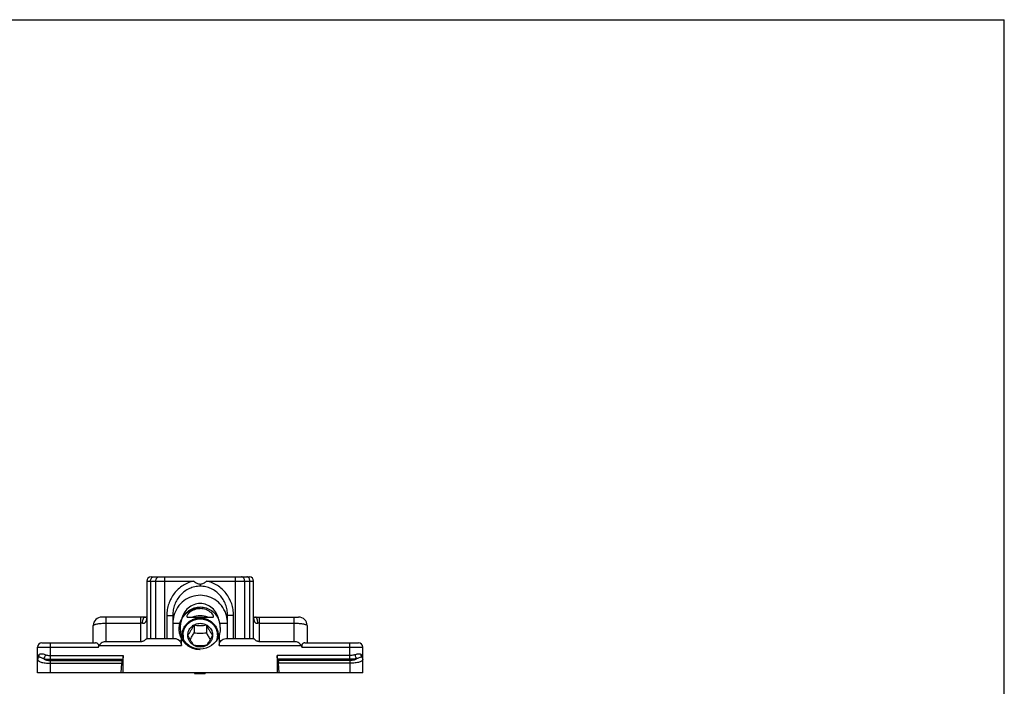
# Model space of a CAD drawing. Units: millimetres. Extents: x 0 to 210, y 0 to 297.
# Drawn here: x 95 to 210, y 219 to 297 of the extents above; entities that cross this region are included whole.
import ezdxf

# ---------------------------------------------------------------- set-up
doc = ezdxf.new("R2010")
doc.units = ezdxf.units.MM
doc.header["$LTSCALE"] = 19.36
doc.layers.get('0').update_dxf_attribs({"linetype": 'CONTINUOUS'})
doc.layers.add('COMPONENTI_DI_ASSIEME', color=7, linetype='CONTINUOUS')

msp = doc.modelspace()

# ---------------------------------------------------------------- linework, layer by layer
at = {"color": 7, "linetype": 'Continuous'}
for p in [(0, 297), (210.01, 0)]:
    msp.add_line(p, (210.01, 297), dxfattribs=at)
at = {"layer": 'COMPONENTI_DI_ASSIEME', "color": 9, "linetype": 'Continuous'}
for p, q in [((109.76, 231.42), (115.28, 231.42)), ((110.2, 231.42), (110.2, 224.72)), ((110.82, 224.72), (110.82, 231.42)), ((111.88, 224.72), (111.88, 231.92)), ((116.74, 231.42), (122.26, 231.42)), ((120.14, 224.72), (120.14, 231.92)), ((121.2, 231.42), (121.2, 224.72)), ((121.82, 224.72), (121.82, 231.42)), ((116.01, 231.08), (116.01, 230.82)), ((105.01, 224.34), (105.01, 227.22)), ((109.06, 224.34), (109.06, 227.22)), ((112.11, 227.42), (112.81, 227.42)), ((112.11, 227.42), (112.11, 224.72)), ((119.91, 227.42), (119.21, 227.42)), ((119.91, 224.72), (119.91, 227.42)), ((122.96, 224.34), (122.96, 227.22)), ((127.01, 224.34), (127.01, 227.22)), ((105.01, 226.51), (109.06, 226.51)), ((122.96, 226.51), (127.01, 226.51)), ((97.01, 223.72), (104.12, 223.72)), ((98.51, 222.29), (98.51, 224.22)), ((104.21, 223.92), (113.81, 223.92)), ((118.21, 223.92), (127.81, 223.92)), ((127.9, 223.72), (135.01, 223.72)), ((133.51, 222.29), (133.51, 224.22)), ((98.51, 222.74), (107.01, 222.74)), ((98.51, 222.29), (106.96, 222.29)), ((133.51, 222.74), (125.01, 222.74)), ((133.51, 222.29), (125.06, 222.29)), ((98.51, 222.13), (106.9, 222.13)), ((98.51, 220.72), (98.51, 222.13)), ((98.51, 221.83), (106.85, 221.83)), ((133.51, 222.13), (125.12, 222.13)), ((133.51, 221.83), (125.17, 221.83)), ((133.51, 222.13), (133.51, 220.72))]:
    msp.add_line(p, q, dxfattribs=at)
at = {"layer": 'COMPONENTI_DI_ASSIEME', "color": 7, "linetype": 'Continuous'}
for p, q in [((109.76, 231.42), (109.76, 224.72)), ((110.26, 231.92), (121.76, 231.92)), ((122.26, 224.72), (122.26, 231.42)), ((109.54, 227.22), (104.51, 227.22)), ((112.81, 227.42), (112.81, 224.72)), ((114.52, 227.22), (117.5, 227.22)), ((119.21, 224.72), (119.21, 227.42)), ((122.48, 227.22), (127.51, 227.22)), ((103.51, 224.22), (103.51, 226.22)), ((112.81, 226.51), (113.72, 226.51)), ((115.29, 226.3), (115.29, 225.38)), ((116.73, 226.3), (116.73, 225.38)), ((118.3, 226.51), (119.21, 226.51)), ((128.51, 226.22), (128.51, 224.22)), ((109.76, 224.72), (113.01, 224.72)), ((113.81, 223.92), (113.81, 225.08)), ((114.56, 225.1), (114.56, 225.11)), ((117.46, 225.11), (117.46, 225.1)), ((118.21, 225.08), (118.21, 223.92)), ((119.01, 224.72), (122.26, 224.72)), ((97.01, 220.72), (97.01, 223.72)), ((97.51, 224.22), (103.79, 224.22)), ((109.06, 224.34), (105.01, 224.34)), ((127.01, 224.34), (122.96, 224.34)), ((128.23, 224.22), (134.51, 224.22)), ((135.01, 220.72), (135.01, 223.72)), ((106.96, 222.29), (106.9, 222.13)), ((107.01, 220.72), (107.01, 222.74)), ((125.01, 222.74), (125.01, 220.72)), ((125.06, 222.29), (125.12, 222.13)), ((106.79, 220.72), (106.85, 221.83)), ((125.23, 220.72), (125.17, 221.83)), ((135.01, 220.72), (97.01, 220.72)), ((115.36, 220.72), (115.36, 220.62)), ((115.36, 220.62), (116.61, 220.62)), ((115.86, 220.72), (115.86, 220.62)), ((116.11, 220.72), (116.11, 220.62)), ((116.61, 220.72), (116.61, 220.62))]:
    msp.add_line(p, q, dxfattribs=at)
at = {"layer": 'COMPONENTI_DI_ASSIEME', "color": 2, "linetype": 'Continuous'}
for p, q in [((114, 225.11), (114, 224.67)), ((118.02, 225.11), (118.02, 224.67))]:
    msp.add_line(p, q, dxfattribs=at)
at = {"layer": 'COMPONENTI_DI_ASSIEME', "color": 7, "linetype": 'Continuous'}
for centre, radius, start, end in [((110.26, 231.42), 0.5, 90, 180), ((121.76, 231.42), 0.5, 0, 90), ((116.01, 226.21), 1.99, 89.9976, 96.2947), ((104.51, 226.22), 1, 90, 180), ((109.54, 228.82), 1.6, 271.5896, 273.6855), ((109.54, 228.81), 1.59, 271.6214, 272.5241), ((116.12, 226.51), 3.31, 164.6086, 180.0041), ((115.89, 226.01), 2.23, 156.864, 166.9946), ((116.01, 224.78), 2.6, 89.9784, 110.0434), ((116.01, 224.78), 2.6, 69.9566, 90.0216), ((116.13, 226.01), 2.23, 13.0088, 23.136), ((115.9, 226.51), 3.31, 359.9959, 15.3916), ((122.48, 228.81), 1.59, 266.2428, 268.4451), ((122.47, 228.69), 1.47, 266.1385, 268.4357), ((127.51, 226.22), 1, 0, 90), ((97.51, 223.72), 0.5, 90, 180), ((134.51, 223.72), 0.5, 0, 90)]:
    msp.add_arc(centre, radius, start, end, dxfattribs=at)
at = {"layer": 'COMPONENTI_DI_ASSIEME', "color": 9, "linetype": 'Continuous'}
for centre, radius, start, end in [((109.06, 224.88), 1.64, 83.1296, 90.0207), ((122.96, 224.9), 1.61, 89.928, 96.9217), ((96.85, 221.21), 1.37, 78.0977, 79.2952), ((97.41, 222.45), 0.453, 118.6358, 124.898), ((134.61, 222.46), 0.445, 55.049, 61.4167), ((135.17, 221.22), 1.36, 100.7009, 101.9064)]:
    msp.add_arc(centre, radius, start, end, dxfattribs=at)
at = {"layer": 'COMPONENTI_DI_ASSIEME', "color": 7, "linetype": 'Continuous', "extrusion": (0, 0, -1)}
for centre, major_axis, ratio, start_param, end_param in [((113.01, 223.92), (-0.8, 0), 1, 1.570796, 3.141593), ((116.01, 225.94), (0, -2.46), 0.956305, 5.071612, 7.494759), ((119.01, 223.92), (0, 0.8), 1, -1.570796, 0), ((105.01, 219.59), (0, -5.13), 0.292372, 2.506616, 2.575622), ((127.01, 219.59), (0, 5.13), 0.292372, 0.565971, 0.634977), ((106.92, 222.74), (0, 0.5), 0.176327, -4.712389, -3.577925), ((125.1, 222.74), (0, 0.5), 0.176327, -2.70526, -1.570796), ((106.94, 221.68), (0, 0.5), 0.176327, -1.27409, -0.436332), ((125.08, 221.68), (0, 0.5), 0.176327, 0.436332, 1.27409)]:
    msp.add_ellipse(centre, major_axis=major_axis, ratio=ratio, start_param=start_param, end_param=end_param, dxfattribs=at)
at = {"layer": 'COMPONENTI_DI_ASSIEME', "color": 9, "linetype": 'Continuous'}
for points, knots in [([(110.2, 231.42), (110.2, 231.49), (110.22, 231.61), (110.29, 231.77), (110.39, 231.87), (110.48, 231.91), (110.53, 231.92), (110.55, 231.92)], [0, 0, 0, 0, 0.287469, 0.5543, 0.789034, 0.896488, 1, 1, 1, 1]), ([(110.82, 231.42), (110.82, 231.49), (110.84, 231.61), (110.91, 231.77), (111.01, 231.87), (111.1, 231.91), (111.15, 231.92), (111.17, 231.92)], [0, 0, 0, 0, 0.287469, 0.5543, 0.789034, 0.896488, 1, 1, 1, 1]), ([(115.28, 231.42), (115.05, 231.38), (114.61, 231.24), (113.99, 230.93), (113.44, 230.51), (112.97, 230), (112.59, 229.42), (112.31, 228.78), (112.15, 228.11), (112.11, 227.65), (112.11, 227.42)], [0, 0, 0, 0, 0.124984, 0.249969, 0.374963, 0.499961, 0.624965, 0.749974, 0.874989, 1, 1, 1, 1]), ([(119.91, 227.42), (119.91, 227.65), (119.87, 228.11), (119.71, 228.78), (119.43, 229.42), (119.05, 230), (118.58, 230.51), (118.03, 230.93), (117.41, 231.24), (116.97, 231.38), (116.74, 231.42)], [0, 0, 0, 0, 0.125018, 0.250033, 0.375037, 0.500039, 0.625035, 0.750028, 0.875013, 1, 1, 1, 1]), ([(121.2, 231.42), (121.2, 231.49), (121.18, 231.61), (121.11, 231.77), (121.01, 231.87), (120.92, 231.91), (120.87, 231.92), (120.85, 231.92)], [0, 0, 0, 0, 0.287469, 0.5543, 0.789034, 0.896488, 1, 1, 1, 1]), ([(121.82, 231.42), (121.82, 231.49), (121.8, 231.61), (121.73, 231.77), (121.63, 231.87), (121.54, 231.91), (121.49, 231.92), (121.47, 231.92)], [0, 0, 0, 0, 0.287469, 0.5543, 0.789034, 0.896488, 1, 1, 1, 1]), ([(109.26, 226.5), (109.26, 226.59), (109.28, 226.75), (109.33, 226.94), (109.38, 227.06), (109.41, 227.13), (109.45, 227.18), (109.48, 227.21), (109.5, 227.21)], [0, 0, 0, 0, 0.342623, 0.632749, 0.752264, 0.852811, 0.934561, 1, 1, 1, 1]), ([(109.26, 226.5), (109.3, 226.5), (109.37, 226.49), (109.49, 226.52), (109.58, 226.57), (109.65, 226.65), (109.7, 226.75), (109.75, 226.89), (109.76, 227), (109.76, 227.08)], [0, 0, 0, 0, 0.134152, 0.260384, 0.381008, 0.500599, 0.622141, 0.74632, 1, 1, 1, 1]), ([(109.5, 227.21), (109.5, 227.21), (109.51, 227.22), (109.53, 227.22), (109.54, 227.22)], [0, 0, 0, 0, 0.260033, 1, 1, 1, 1]), ([(122.26, 227.08), (122.26, 227), (122.27, 226.89), (122.32, 226.75), (122.37, 226.65), (122.44, 226.57), (122.53, 226.52), (122.65, 226.49), (122.72, 226.5), (122.76, 226.5)], [0, 0, 0, 0, 0.253683, 0.377857, 0.499399, 0.618991, 0.739617, 0.865848, 1, 1, 1, 1]), ([(122.52, 227.21), (122.52, 227.21), (122.5, 227.22), (122.49, 227.22), (122.48, 227.22)], [0, 0, 0, 0, 0.260034, 1, 1, 1, 1]), ([(122.76, 226.5), (122.76, 226.59), (122.73, 226.75), (122.69, 226.94), (122.64, 227.06), (122.61, 227.13), (122.57, 227.18), (122.54, 227.21), (122.52, 227.21)], [0, 0, 0, 0, 0.342623, 0.63275, 0.752266, 0.852813, 0.934562, 1, 1, 1, 1]), ([(103.51, 226.22), (103.51, 226.23), (103.52, 226.25), (103.54, 226.28), (103.58, 226.31), (103.63, 226.34), (103.69, 226.36), (103.8, 226.4), (103.96, 226.43), (104.18, 226.47), (104.44, 226.49), (104.72, 226.51), (104.91, 226.51), (105.01, 226.51)], [0, 0, 0, 0, 0.018757, 0.041362, 0.070089, 0.105887, 0.149047, 0.199529, 0.321271, 0.467649, 0.633651, 0.813349, 1, 1, 1, 1]), ([(127.01, 226.51), (127.11, 226.51), (127.3, 226.51), (127.58, 226.49), (127.83, 226.47), (128.06, 226.43), (128.22, 226.4), (128.33, 226.36), (128.39, 226.34), (128.44, 226.31), (128.48, 226.28), (128.5, 226.25), (128.51, 226.23), (128.51, 226.22)], [0, 0, 0, 0, 0.186651, 0.366348, 0.532351, 0.678729, 0.80047, 0.850952, 0.894113, 0.929911, 0.958638, 0.981241, 1, 1, 1, 1]), ([(97.15, 222.82), (97.11, 222.79), (97.04, 222.72), (97.01, 222.62), (97.01, 222.57)], [0, 0, 0, 0, 0.534742, 1, 1, 1, 1]), ([(97.11, 222.55), (97.09, 222.56), (97.07, 222.56), (97.05, 222.56), (97.03, 222.56), (97.02, 222.57), (97.02, 222.57), (97.01, 222.57), (97.01, 222.57), (97.01, 222.57)], [0, 0, 0, 0, 0.441801, 0.613072, 0.752249, 0.859941, 0.936709, 0.983011, 1, 1, 1, 1]), ([(97.13, 222.55), (97.1, 222.51), (97.03, 222.41), (97.01, 222.3), (97.01, 222.25)], [0, 0, 0, 0, 0.506137, 1, 1, 1, 1]), ([(97.01, 222.25), (97.01, 222.24), (97.01, 222.21), (97.03, 222.17), (97.07, 222.13), (97.13, 222.08), (97.25, 222.02), (97.42, 221.95), (97.64, 221.9), (97.91, 221.86), (98.2, 221.83), (98.4, 221.83), (98.51, 221.83)], [0, 0, 0, 0, 0.023932, 0.050079, 0.080162, 0.115345, 0.203503, 0.317617, 0.457927, 0.622315, 0.805745, 1, 1, 1, 1]), ([(97.13, 222.55), (97.16, 222.59), (97.2, 222.69), (97.2, 222.79), (97.2, 222.85)], [0, 0, 0, 0, 0.488547, 1, 1, 1, 1]), ([(97.7, 222.37), (97.64, 222.39), (97.53, 222.43), (97.38, 222.49), (97.26, 222.52), (97.18, 222.54), (97.15, 222.55), (97.13, 222.55)], [0, 0, 0, 0, 0.317933, 0.596482, 0.826624, 0.9208, 1, 1, 1, 1]), ([(97.9, 222.82), (97.83, 222.84), (97.7, 222.87), (97.51, 222.9), (97.34, 222.9), (97.24, 222.87), (97.2, 222.85)], [0, 0, 0, 0, 0.302048, 0.572926, 0.80529, 1, 1, 1, 1]), ([(97.9, 222.82), (97.89, 222.73), (97.85, 222.59), (97.77, 222.45), (97.73, 222.39), (97.7, 222.37)], [0, 0, 0, 0, 0.564406, 0.805845, 1, 1, 1, 1]), ([(97.7, 222.37), (97.8, 222.29), (98.06, 222.17), (98.35, 222.13), (98.51, 222.13)], [0, 0, 0, 0, 0.432625, 1, 1, 1, 1]), ([(97.7, 222.37), (97.77, 222.35), (98.03, 222.31), (98.3, 222.29), (98.51, 222.29)], [0, 0, 0, 0, 0.240873, 1, 1, 1, 1]), ([(97.9, 222.82), (97.95, 222.81), (98.15, 222.76), (98.36, 222.74), (98.51, 222.74)], [0, 0, 0, 0, 0.241219, 1, 1, 1, 1]), ([(134.12, 222.82), (134.07, 222.81), (133.87, 222.76), (133.66, 222.74), (133.51, 222.74)], [0, 0, 0, 0, 0.241195, 1, 1, 1, 1]), ([(134.32, 222.37), (134.25, 222.35), (133.99, 222.31), (133.72, 222.29), (133.51, 222.29)], [0, 0, 0, 0, 0.240849, 1, 1, 1, 1]), ([(134.32, 222.37), (134.22, 222.29), (133.96, 222.17), (133.67, 222.13), (133.51, 222.13)], [0, 0, 0, 0, 0.43257, 1, 1, 1, 1]), ([(135.01, 222.25), (135.01, 222.24), (135.01, 222.21), (134.98, 222.17), (134.95, 222.13), (134.89, 222.08), (134.77, 222.02), (134.6, 221.95), (134.38, 221.9), (134.11, 221.86), (133.82, 221.83), (133.62, 221.83), (133.51, 221.83)], [0, 0, 0, 0, 0.023932, 0.050081, 0.080166, 0.11535, 0.203513, 0.317628, 0.457937, 0.622324, 0.805752, 1, 1, 1, 1]), ([(134.82, 222.85), (134.78, 222.87), (134.68, 222.9), (134.51, 222.9), (134.32, 222.87), (134.19, 222.84), (134.12, 222.82)], [0, 0, 0, 0, 0.194788, 0.427143, 0.69798, 1, 1, 1, 1]), ([(134.32, 222.37), (134.29, 222.39), (134.25, 222.45), (134.17, 222.59), (134.13, 222.73), (134.12, 222.82)], [0, 0, 0, 0, 0.194156, 0.435595, 1, 1, 1, 1]), ([(134.89, 222.55), (134.87, 222.55), (134.83, 222.54), (134.76, 222.52), (134.64, 222.49), (134.49, 222.43), (134.38, 222.39), (134.32, 222.37)], [0, 0, 0, 0, 0.079218, 0.173415, 0.403552, 0.682081, 1, 1, 1, 1]), ([(134.89, 222.55), (134.86, 222.59), (134.82, 222.69), (134.82, 222.79), (134.82, 222.85)], [0, 0, 0, 0, 0.488549, 1, 1, 1, 1]), ([(135.01, 222.57), (135.01, 222.62), (134.98, 222.72), (134.91, 222.79), (134.86, 222.82)], [0, 0, 0, 0, 0.465176, 1, 1, 1, 1]), ([(135.01, 222.25), (135.01, 222.3), (134.99, 222.41), (134.92, 222.51), (134.89, 222.55)], [0, 0, 0, 0, 0.493863, 1, 1, 1, 1]), ([(135.01, 222.57), (135.01, 222.57), (135.01, 222.57), (135, 222.57), (135, 222.57), (134.98, 222.56), (134.97, 222.56), (134.95, 222.56), (134.93, 222.56), (134.91, 222.55)], [0, 0, 0, 0, 0.016959, 0.063241, 0.140018, 0.247739, 0.386897, 0.558146, 1, 1, 1, 1])]:
    msp.add_open_spline(points, degree=3, knots=knots, dxfattribs=at)
at = {"layer": 'COMPONENTI_DI_ASSIEME', "color": 7, "linetype": 'Continuous'}
for points, knots in [([(115.28, 231.42), (115.38, 231.32), (115.54, 231.19), (115.8, 231.09), (115.94, 231.08), (116.01, 231.08)], [0, 0, 0, 0, 0.499828, 0.747059, 1, 1, 1, 1]), ([(116.01, 231.08), (116.08, 231.08), (116.22, 231.09), (116.48, 231.19), (116.64, 231.32), (116.74, 231.42)], [0, 0, 0, 0, 0.252913, 0.500173, 1, 1, 1, 1]), ([(116.01, 230.82), (115.79, 230.82), (115.36, 230.78), (114.74, 230.57), (114.18, 230.24), (113.69, 229.8), (113.31, 229.28), (113.02, 228.69), (112.85, 228.06), (112.81, 227.63), (112.81, 227.42)], [0, 0, 0, 0, 0.125087, 0.250151, 0.375198, 0.500212, 0.625192, 0.750147, 0.875078, 1, 1, 1, 1]), ([(119.21, 227.42), (119.21, 227.63), (119.17, 228.06), (119, 228.69), (118.71, 229.28), (118.32, 229.8), (117.84, 230.24), (117.28, 230.57), (116.66, 230.78), (116.23, 230.82), (116.01, 230.82)], [0, 0, 0, 0, 0.124929, 0.249856, 0.374806, 0.499784, 0.624795, 0.749841, 0.874906, 1, 1, 1, 1]), ([(119.09, 227.39), (119, 227.73), (118.7, 228.38), (117.97, 229.16), (117.04, 229.65), (116.01, 229.82), (114.98, 229.65), (114.05, 229.16), (113.32, 228.38), (113.02, 227.73), (112.93, 227.39)], [0, 0, 0, 0, 0.127309, 0.252991, 0.377011, 0.5, 0.622989, 0.74701, 0.872691, 1, 1, 1, 1]), ([(118.18, 226.88), (118.14, 227.15), (117.96, 227.67), (117.46, 228.3), (116.78, 228.71), (116.01, 228.86), (115.24, 228.71), (114.56, 228.3), (114.06, 227.67), (113.88, 227.15), (113.84, 226.88)], [0, 0, 0, 0, 0.128955, 0.255277, 0.378607, 0.5, 0.621393, 0.744723, 0.871045, 1, 1, 1, 1]), ([(113.84, 226.88), (113.93, 227.1), (114.16, 227.51), (114.67, 228.01), (115.31, 228.32), (116.01, 228.44), (116.71, 228.32), (117.35, 228.01), (117.86, 227.51), (118.09, 227.1), (118.18, 226.88)], [0, 0, 0, 0, 0.125048, 0.250054, 0.375038, 0.5, 0.624963, 0.749946, 0.874952, 1, 1, 1, 1]), ([(115.79, 228.2), (115.69, 228.18), (115.48, 228.14), (115.18, 228.03), (114.92, 227.88), (114.73, 227.73), (114.61, 227.6), (114.54, 227.51), (114.49, 227.43), (114.46, 227.36), (114.44, 227.3), (114.45, 227.26), (114.46, 227.24), (114.48, 227.23), (114.5, 227.22), (114.51, 227.22), (114.52, 227.22)], [0, 0, 0, 0, 0.174876, 0.347916, 0.515791, 0.671511, 0.741456, 0.803854, 0.857168, 0.900167, 0.932457, 0.955413, 0.965125, 0.975112, 0.986496, 1, 1, 1, 1]), ([(117.5, 227.22), (117.51, 227.22), (117.52, 227.22), (117.55, 227.23), (117.56, 227.24), (117.57, 227.26), (117.58, 227.28), (117.57, 227.32), (117.55, 227.38), (117.51, 227.47), (117.42, 227.6), (117.25, 227.77), (116.99, 227.95), (116.69, 228.1), (116.36, 228.19), (116.13, 228.21), (116.01, 228.21)], [0, 0, 0, 0, 0.012993, 0.023807, 0.033329, 0.042902, 0.053834, 0.066975, 0.101355, 0.146962, 0.202948, 0.339133, 0.495617, 0.661211, 0.830114, 1, 1, 1, 1]), ([(109.59, 227.22), (109.58, 227.22), (109.57, 227.22), (109.55, 227.22), (109.54, 227.22)], [0, 0, 0, 0, 0.25763, 1, 1, 1, 1]), ([(109.61, 227.22), (109.63, 227.22), (109.68, 227.23), (109.73, 227.23), (109.76, 227.24)], [0, 0, 0, 0, 0.281043, 1, 1, 1, 1]), ([(109.76, 227.24), (109.75, 227.24), (109.71, 227.23), (109.67, 227.23), (109.65, 227.22)], [0, 0, 0, 0, 0.243773, 1, 1, 1, 1]), ([(113.94, 224.79), (113.91, 224.93), (113.9, 225.22), (113.97, 225.66), (114.14, 226.06), (114.4, 226.42), (114.73, 226.72), (115.12, 226.94), (115.56, 227.08), (115.86, 227.11), (116.01, 227.11)], [0, 0, 0, 0, 0.122457, 0.245055, 0.36829, 0.492534, 0.617966, 0.744548, 0.872022, 1, 1, 1, 1]), ([(116.01, 227.11), (116.16, 227.11), (116.46, 227.08), (116.89, 226.94), (117.29, 226.72), (117.62, 226.42), (117.88, 226.06), (118.05, 225.66), (118.12, 225.22), (118.11, 224.93), (118.08, 224.79)], [0, 0, 0, 0, 0.127978, 0.255452, 0.382034, 0.507466, 0.63171, 0.754945, 0.877543, 1, 1, 1, 1]), ([(122.26, 227.24), (122.27, 227.24), (122.31, 227.23), (122.34, 227.23), (122.37, 227.22)], [0, 0, 0, 0, 0.21993, 1, 1, 1, 1]), ([(122.26, 227.24), (122.27, 227.24), (122.31, 227.23), (122.34, 227.23), (122.37, 227.22)], [0, 0, 0, 0, 0.244104, 1, 1, 1, 1]), ([(122.43, 227.22), (122.44, 227.22), (122.45, 227.22), (122.47, 227.22), (122.48, 227.22)], [0, 0, 0, 0, 0.25774, 1, 1, 1, 1]), ([(113.72, 226.51), (113.71, 226.47), (113.67, 226.29), (113.66, 226.12), (113.66, 225.99)], [0, 0, 0, 0, 0.247421, 1, 1, 1, 1]), ([(113.66, 225.99), (113.66, 225.91), (113.67, 225.6), (113.74, 225.3), (113.81, 225.08)], [0, 0, 0, 0, 0.254052, 1, 1, 1, 1]), ([(114.56, 225.11), (114.56, 225.2), (114.57, 225.33), (114.62, 225.51), (114.68, 225.68), (114.8, 225.88), (114.98, 226.09), (115.2, 226.27), (115.45, 226.4), (115.73, 226.48), (116.01, 226.5), (116.29, 226.48), (116.57, 226.4), (116.82, 226.27), (117.04, 226.09), (117.22, 225.88), (117.34, 225.68), (117.4, 225.51), (117.45, 225.33), (117.46, 225.2), (117.46, 225.11)], [0, 0, 0, 0, 0.061115, 0.091782, 0.12252, 0.184239, 0.246464, 0.309233, 0.372501, 0.436148, 0.5, 0.563852, 0.627499, 0.690767, 0.753536, 0.815761, 0.87748, 0.908218, 0.938885, 1, 1, 1, 1]), ([(114.57, 225.1), (114.63, 225.19), (114.75, 225.36), (114.93, 225.65), (115.12, 225.97), (115.23, 226.19), (115.29, 226.3)], [0, 0, 0, 0, 0.217648, 0.465426, 0.732594, 1, 1, 1, 1]), ([(115.29, 226.3), (115.4, 226.28), (115.64, 226.25), (116.01, 226.24), (116.38, 226.25), (116.62, 226.28), (116.73, 226.3)], [0, 0, 0, 0, 0.243043, 0.5, 0.756957, 1, 1, 1, 1]), ([(116.73, 226.3), (116.79, 226.19), (116.9, 225.97), (117.09, 225.65), (117.27, 225.36), (117.39, 225.19), (117.45, 225.1)], [0, 0, 0, 0, 0.267407, 0.534574, 0.782352, 1, 1, 1, 1]), ([(118.36, 225.99), (118.36, 225.91), (118.35, 225.6), (118.28, 225.3), (118.21, 225.08)], [0, 0, 0, 0, 0.254051, 1, 1, 1, 1]), ([(118.36, 225.99), (118.36, 226.03), (118.36, 226.21), (118.33, 226.38), (118.3, 226.51)], [0, 0, 0, 0, 0.251994, 1, 1, 1, 1]), ([(109.76, 224.72), (109.76, 224.72), (109.75, 224.71), (109.74, 224.69), (109.73, 224.67), (109.7, 224.65), (109.67, 224.62), (109.62, 224.58), (109.55, 224.52), (109.45, 224.45), (109.33, 224.39), (109.2, 224.35), (109.11, 224.34), (109.06, 224.34)], [0, 0, 0, 0, 0.011725, 0.033855, 0.066415, 0.10858, 0.159296, 0.217375, 0.350842, 0.50097, 0.661837, 0.829306, 1, 1, 1, 1]), ([(115.29, 223.9), (115.18, 223.96), (114.98, 224.11), (114.74, 224.4), (114.59, 224.74), (114.56, 224.98), (114.56, 225.1)], [0, 0, 0, 0, 0.253836, 0.504757, 0.753113, 1, 1, 1, 1]), ([(115.29, 223.91), (115.23, 223.99), (115.1, 224.17), (114.92, 224.46), (114.74, 224.77), (114.62, 224.99), (114.57, 225.1)], [0, 0, 0, 0, 0.217649, 0.465426, 0.732594, 1, 1, 1, 1]), ([(114.84, 224.6), (114.92, 224.73), (115.07, 224.98), (115.22, 225.24), (115.29, 225.38)], [0, 0, 0, 0, 0.493261, 1, 1, 1, 1]), ([(115.29, 225.38), (115.41, 225.37), (115.65, 225.35), (116.01, 225.34), (116.37, 225.35), (116.61, 225.37), (116.73, 225.38)], [0, 0, 0, 0, 0.247532, 0.5, 0.752468, 1, 1, 1, 1]), ([(116.73, 225.38), (116.8, 225.24), (116.95, 224.98), (117.1, 224.73), (117.18, 224.6)], [0, 0, 0, 0, 0.506739, 1, 1, 1, 1]), ([(117.45, 225.1), (117.4, 224.99), (117.28, 224.77), (117.1, 224.46), (116.92, 224.17), (116.79, 223.99), (116.73, 223.91)], [0, 0, 0, 0, 0.267406, 0.534574, 0.782351, 1, 1, 1, 1]), ([(117.46, 225.1), (117.46, 224.98), (117.43, 224.74), (117.28, 224.4), (117.04, 224.11), (116.84, 223.96), (116.73, 223.9)], [0, 0, 0, 0, 0.246887, 0.495243, 0.746164, 1, 1, 1, 1]), ([(122.96, 224.34), (122.91, 224.34), (122.82, 224.35), (122.69, 224.39), (122.57, 224.45), (122.47, 224.52), (122.4, 224.58), (122.35, 224.62), (122.32, 224.65), (122.29, 224.67), (122.27, 224.69), (122.26, 224.71), (122.26, 224.72), (122.26, 224.72)], [0, 0, 0, 0, 0.170694, 0.338163, 0.49903, 0.649158, 0.782625, 0.840704, 0.89142, 0.933585, 0.966145, 0.988275, 1, 1, 1, 1]), ([(104.12, 223.72), (104.13, 223.76), (104.15, 223.83), (104.15, 223.93), (104.11, 224.02), (104.06, 224.1), (103.99, 224.15), (103.91, 224.2), (103.84, 224.22), (103.79, 224.22)], [0, 0, 0, 0, 0.158598, 0.309417, 0.448237, 0.576331, 0.695318, 0.805648, 1, 1, 1, 1]), ([(105.01, 224.34), (104.93, 224.34), (104.77, 224.32), (104.54, 224.25), (104.34, 224.12), (104.24, 223.99), (104.21, 223.92)], [0, 0, 0, 0, 0.252198, 0.501862, 0.749697, 1, 1, 1, 1]), ([(116.73, 223.91), (116.62, 223.89), (116.38, 223.86), (116.01, 223.85), (115.64, 223.86), (115.4, 223.89), (115.29, 223.91)], [0, 0, 0, 0, 0.243043, 0.5, 0.756957, 1, 1, 1, 1]), ([(116.73, 223.9), (116.62, 223.84), (116.39, 223.75), (116.01, 223.7), (115.63, 223.75), (115.4, 223.84), (115.29, 223.9)], [0, 0, 0, 0, 0.249306, 0.5, 0.750694, 1, 1, 1, 1]), ([(127.81, 223.92), (127.78, 223.99), (127.68, 224.12), (127.48, 224.25), (127.25, 224.32), (127.09, 224.34), (127.01, 224.34)], [0, 0, 0, 0, 0.250307, 0.498143, 0.747808, 1, 1, 1, 1]), ([(128.23, 224.22), (128.18, 224.22), (128.11, 224.2), (128.03, 224.15), (127.96, 224.1), (127.91, 224.02), (127.87, 223.93), (127.87, 223.83), (127.89, 223.76), (127.9, 223.72)], [0, 0, 0, 0, 0.194347, 0.304675, 0.423656, 0.551739, 0.69056, 0.841403, 1, 1, 1, 1])]:
    msp.add_open_spline(points, degree=3, knots=knots, dxfattribs=at)
at = {"layer": 'COMPONENTI_DI_ASSIEME', "color": 2, "linetype": 'Continuous'}
for points, knots in [([(116.01, 228.23), (115.97, 228.22), (115.89, 228.22), (115.79, 228.21), (115.71, 228.2), (115.66, 228.19), (115.62, 228.19), (115.58, 228.19), (115.56, 228.19), (115.54, 228.18), (115.53, 228.18), (115.52, 228.18), (115.52, 228.18), (115.51, 228.18), (115.49, 228.17), (115.47, 228.17), (115.44, 228.16), (115.4, 228.15), (115.35, 228.13), (115.29, 228.12), (115.23, 228.1), (115.18, 228.08), (115.14, 228.07), (115.12, 228.06), (115.09, 228.06), (115.07, 228.05), (115.06, 228.05), (115.06, 228.05), (115.05, 228.04), (115.04, 228.04), (115.03, 228.03), (115, 228.02), (114.98, 228.01), (114.94, 227.99), (114.9, 227.97), (114.84, 227.94), (114.79, 227.91), (114.74, 227.89), (114.71, 227.87), (114.68, 227.86), (114.66, 227.84), (114.64, 227.84), (114.63, 227.83), (114.63, 227.83), (114.62, 227.82), (114.61, 227.82), (114.6, 227.81), (114.58, 227.79), (114.55, 227.77), (114.52, 227.75), (114.48, 227.72), (114.43, 227.68), (114.39, 227.64), (114.35, 227.61), (114.31, 227.58), (114.29, 227.57), (114.27, 227.55), (114.26, 227.54), (114.25, 227.53), (114.24, 227.53), (114.24, 227.52), (114.23, 227.51), (114.22, 227.5), (114.2, 227.48), (114.18, 227.46), (114.16, 227.43), (114.13, 227.39), (114.09, 227.35), (114.05, 227.3), (114.02, 227.26), (113.99, 227.23), (113.97, 227.21), (113.95, 227.19), (113.94, 227.18), (113.94, 227.17), (113.93, 227.17), (113.93, 227.16), (113.92, 227.15), (113.92, 227.14), (113.9, 227.12), (113.89, 227.09), (113.87, 227.06), (113.85, 227.01), (113.82, 226.96), (113.79, 226.91), (113.76, 226.87), (113.74, 226.83), (113.73, 226.81), (113.72, 226.79), (113.71, 226.77), (113.71, 226.76), (113.7, 226.76), (113.7, 226.75), (113.7, 226.74), (113.69, 226.72), (113.68, 226.7), (113.67, 226.67), (113.66, 226.64), (113.65, 226.59), (113.63, 226.53), (113.61, 226.48), (113.6, 226.43), (113.59, 226.39), (113.58, 226.37), (113.57, 226.34), (113.56, 226.33), (113.56, 226.32), (113.56, 226.31), (113.56, 226.3), (113.56, 226.29), (113.56, 226.28), (113.55, 226.25), (113.55, 226.22), (113.55, 226.18), (113.54, 226.13), (113.53, 226.07), (113.53, 226.01), (113.52, 225.97), (113.52, 225.93), (113.52, 225.9), (113.51, 225.87), (113.51, 225.85), (113.51, 225.84), (113.51, 225.84), (113.51, 225.83), (113.51, 225.82), (113.51, 225.8), (113.52, 225.78), (113.52, 225.75), (113.52, 225.71), (113.53, 225.66), (113.53, 225.61), (113.54, 225.55), (113.54, 225.5), (113.55, 225.46), (113.55, 225.43), (113.55, 225.41), (113.56, 225.39), (113.56, 225.38), (113.56, 225.37), (113.56, 225.37), (113.56, 225.36), (113.57, 225.34), (113.57, 225.32), (113.58, 225.29), (113.6, 225.25), (113.61, 225.21), (113.63, 225.15), (113.65, 225.09), (113.66, 225.05), (113.67, 225.01), (113.68, 224.98), (113.69, 224.96), (113.69, 224.94), (113.7, 224.93), (113.7, 224.93), (113.7, 224.92), (113.71, 224.91), (113.72, 224.9), (113.73, 224.87), (113.74, 224.85), (113.76, 224.81), (113.78, 224.77), (113.81, 224.72), (113.84, 224.67), (113.87, 224.63), (113.88, 224.59), (113.9, 224.57), (113.91, 224.54), (113.92, 224.53), (113.92, 224.52), (113.93, 224.51), (113.93, 224.51), (113.94, 224.5), (113.95, 224.49), (113.97, 224.47), (113.99, 224.45), (114.01, 224.41), (114.05, 224.38), (114.08, 224.33), (114.12, 224.28), (114.16, 224.25), (114.18, 224.22), (114.2, 224.19), (114.22, 224.17), (114.23, 224.16), (114.24, 224.15), (114.24, 224.15), (114.25, 224.14), (114.26, 224.14), (114.27, 224.13), (114.29, 224.11), (114.31, 224.09), (114.34, 224.07), (114.38, 224.04), (114.43, 224), (114.48, 223.96), (114.52, 223.93), (114.55, 223.91), (114.57, 223.89), (114.59, 223.87), (114.61, 223.86), (114.61, 223.86), (114.62, 223.85), (114.63, 223.85), (114.63, 223.84), (114.65, 223.83), (114.67, 223.82), (114.7, 223.81), (114.74, 223.79), (114.78, 223.77), (114.83, 223.74), (114.89, 223.71), (114.93, 223.69), (114.97, 223.67), (115, 223.66), (115.02, 223.65), (115.03, 223.64), (115.04, 223.63), (115.05, 223.63), (115.06, 223.63), (115.07, 223.63), (115.08, 223.62), (115.11, 223.61), (115.14, 223.6), (115.18, 223.59), (115.22, 223.58), (115.28, 223.56), (115.34, 223.54), (115.39, 223.53), (115.43, 223.52), (115.46, 223.51), (115.48, 223.5), (115.5, 223.5), (115.51, 223.5), (115.52, 223.49), (115.52, 223.49), (115.53, 223.49), (115.55, 223.49), (115.58, 223.49), (115.61, 223.48), (115.65, 223.48), (115.7, 223.48), (115.78, 223.47), (115.89, 223.46), (115.97, 223.45), (116.01, 223.45)], [0, 0, 0, 0, 0.015625, 0.03125, 0.039062, 0.046875, 0.050781, 0.054688, 0.058594, 0.060547, 0.061523, 0.0625, 0.063477, 0.064453, 0.066406, 0.070312, 0.074219, 0.078125, 0.085938, 0.09375, 0.101562, 0.109375, 0.113281, 0.117188, 0.121094, 0.123047, 0.124023, 0.125, 0.125977, 0.126953, 0.128906, 0.132812, 0.136719, 0.140625, 0.148438, 0.15625, 0.164062, 0.171875, 0.175781, 0.179688, 0.183594, 0.185547, 0.186523, 0.1875, 0.188477, 0.189453, 0.191406, 0.195312, 0.199219, 0.203125, 0.210938, 0.21875, 0.226562, 0.234375, 0.238281, 0.242188, 0.246094, 0.248047, 0.249023, 0.25, 0.250977, 0.251953, 0.253906, 0.257812, 0.261719, 0.265625, 0.273438, 0.28125, 0.289062, 0.296875, 0.300781, 0.304688, 0.308594, 0.310547, 0.311523, 0.3125, 0.313477, 0.314453, 0.316406, 0.320312, 0.324219, 0.328125, 0.335938, 0.34375, 0.351562, 0.359375, 0.363281, 0.367188, 0.371094, 0.373047, 0.374023, 0.375, 0.375977, 0.376953, 0.378906, 0.382812, 0.386719, 0.390625, 0.398438, 0.40625, 0.414062, 0.421875, 0.425781, 0.429688, 0.433594, 0.435547, 0.436523, 0.4375, 0.438477, 0.439453, 0.441406, 0.445312, 0.449219, 0.453125, 0.460938, 0.46875, 0.476562, 0.484375, 0.488281, 0.492188, 0.496094, 0.498047, 0.499023, 0.5, 0.500977, 0.501953, 0.503906, 0.507812, 0.511719, 0.515625, 0.523438, 0.53125, 0.539062, 0.546875, 0.550781, 0.554688, 0.558594, 0.560547, 0.561523, 0.5625, 0.563477, 0.564453, 0.566406, 0.570312, 0.574219, 0.578125, 0.585938, 0.59375, 0.601562, 0.609375, 0.613281, 0.617188, 0.621094, 0.623047, 0.624023, 0.625, 0.625977, 0.626953, 0.628906, 0.632812, 0.636719, 0.640625, 0.648438, 0.65625, 0.664062, 0.671875, 0.675781, 0.679688, 0.683594, 0.685547, 0.686523, 0.6875, 0.688477, 0.689453, 0.691406, 0.695312, 0.699219, 0.703125, 0.710938, 0.71875, 0.726562, 0.734375, 0.738281, 0.742188, 0.746094, 0.748047, 0.749023, 0.75, 0.750977, 0.751953, 0.753906, 0.757812, 0.761719, 0.765625, 0.773438, 0.78125, 0.789062, 0.796875, 0.800781, 0.804688, 0.808594, 0.810547, 0.811523, 0.8125, 0.813477, 0.814453, 0.816406, 0.820312, 0.824219, 0.828125, 0.835938, 0.84375, 0.851562, 0.859375, 0.863281, 0.867188, 0.871094, 0.873047, 0.874023, 0.875, 0.875977, 0.876953, 0.878906, 0.882812, 0.886719, 0.890625, 0.898438, 0.90625, 0.914062, 0.921875, 0.925781, 0.929688, 0.933594, 0.935547, 0.936523, 0.9375, 0.938477, 0.939453, 0.941406, 0.945312, 0.949219, 0.953125, 0.960938, 0.96875, 0.984375, 1, 1, 1, 1]), ([(114, 225.11), (114, 225.14), (114.01, 225.2), (114.02, 225.28), (114.02, 225.34), (114.03, 225.38), (114.03, 225.41), (114.03, 225.43), (114.04, 225.45), (114.04, 225.47), (114.04, 225.47), (114.04, 225.48), (114.04, 225.49), (114.04, 225.49), (114.05, 225.51), (114.05, 225.52), (114.06, 225.55), (114.07, 225.58), (114.08, 225.61), (114.09, 225.66), (114.11, 225.7), (114.12, 225.74), (114.13, 225.77), (114.14, 225.79), (114.14, 225.81), (114.15, 225.83), (114.15, 225.83), (114.15, 225.84), (114.15, 225.84), (114.16, 225.85), (114.16, 225.86), (114.17, 225.88), (114.19, 225.9), (114.2, 225.93), (114.22, 225.96), (114.24, 226), (114.27, 226.05), (114.29, 226.08), (114.3, 226.11), (114.31, 226.13), (114.32, 226.15), (114.33, 226.16), (114.33, 226.16), (114.34, 226.17), (114.34, 226.17), (114.34, 226.18), (114.35, 226.19), (114.37, 226.21), (114.38, 226.23), (114.4, 226.25), (114.43, 226.28), (114.46, 226.32), (114.49, 226.35), (114.52, 226.39), (114.54, 226.41), (114.56, 226.43), (114.57, 226.44), (114.58, 226.45), (114.58, 226.46), (114.59, 226.47), (114.59, 226.47), (114.6, 226.47), (114.61, 226.48), (114.63, 226.5), (114.65, 226.51), (114.67, 226.53), (114.7, 226.55), (114.74, 226.58), (114.78, 226.61), (114.81, 226.64), (114.83, 226.66), (114.85, 226.67), (114.87, 226.69), (114.88, 226.7), (114.89, 226.7), (114.89, 226.7), (114.9, 226.71), (114.9, 226.71), (114.92, 226.72), (114.93, 226.73), (114.96, 226.74), (114.99, 226.75), (115.02, 226.77), (115.06, 226.79), (115.11, 226.81), (115.14, 226.83), (115.17, 226.85), (115.19, 226.86), (115.21, 226.87), (115.22, 226.87), (115.23, 226.88), (115.24, 226.88), (115.24, 226.88), (115.25, 226.89), (115.26, 226.89), (115.28, 226.89), (115.31, 226.9), (115.34, 226.91), (115.38, 226.92), (115.42, 226.94), (115.47, 226.95), (115.51, 226.96), (115.54, 226.97), (115.57, 226.98), (115.59, 226.98), (115.6, 226.99), (115.61, 226.99), (115.61, 226.99), (115.62, 226.99), (115.63, 226.99), (115.64, 226.99), (115.66, 227), (115.69, 227), (115.72, 227), (115.76, 227), (115.83, 227.01), (115.91, 227.02), (115.98, 227.03), (116.01, 227.03)], [0, 0, 0, 0, 0.03125, 0.0625, 0.078125, 0.09375, 0.101562, 0.109375, 0.117188, 0.121094, 0.123047, 0.125, 0.126953, 0.128906, 0.132812, 0.140625, 0.148438, 0.15625, 0.171875, 0.1875, 0.203125, 0.21875, 0.226562, 0.234375, 0.242188, 0.246094, 0.248047, 0.25, 0.251953, 0.253906, 0.257812, 0.265625, 0.273438, 0.28125, 0.296875, 0.3125, 0.328125, 0.34375, 0.351562, 0.359375, 0.367188, 0.371094, 0.373047, 0.375, 0.376953, 0.378906, 0.382812, 0.390625, 0.398438, 0.40625, 0.421875, 0.4375, 0.453125, 0.46875, 0.476562, 0.484375, 0.492188, 0.496094, 0.498047, 0.5, 0.501953, 0.503906, 0.507812, 0.515625, 0.523438, 0.53125, 0.546875, 0.5625, 0.578125, 0.59375, 0.601562, 0.609375, 0.617188, 0.621094, 0.623047, 0.625, 0.626953, 0.628906, 0.632812, 0.640625, 0.648438, 0.65625, 0.671875, 0.6875, 0.703125, 0.71875, 0.726562, 0.734375, 0.742188, 0.746094, 0.748047, 0.75, 0.751953, 0.753906, 0.757812, 0.765625, 0.773438, 0.78125, 0.796875, 0.8125, 0.828125, 0.84375, 0.851562, 0.859375, 0.867188, 0.871094, 0.873047, 0.875, 0.876953, 0.878906, 0.882812, 0.890625, 0.898438, 0.90625, 0.921875, 0.9375, 0.96875, 1, 1, 1, 1]), ([(116.01, 227.03), (116.04, 227.03), (116.11, 227.02), (116.19, 227.01), (116.25, 227.01), (116.29, 227), (116.33, 227), (116.35, 227), (116.37, 226.99), (116.39, 226.99), (116.39, 226.99), (116.4, 226.99), (116.41, 226.99), (116.41, 226.99), (116.43, 226.98), (116.45, 226.98), (116.47, 226.97), (116.5, 226.96), (116.54, 226.95), (116.59, 226.94), (116.63, 226.92), (116.67, 226.91), (116.71, 226.9), (116.73, 226.9), (116.75, 226.89), (116.76, 226.89), (116.77, 226.89), (116.78, 226.88), (116.78, 226.88), (116.79, 226.88), (116.8, 226.87), (116.82, 226.86), (116.84, 226.85), (116.87, 226.84), (116.91, 226.82), (116.95, 226.8), (116.99, 226.77), (117.03, 226.76), (117.06, 226.74), (117.08, 226.73), (117.1, 226.72), (117.11, 226.71), (117.12, 226.71), (117.12, 226.71), (117.13, 226.7), (117.13, 226.7), (117.14, 226.69), (117.16, 226.68), (117.18, 226.66), (117.21, 226.64), (117.24, 226.62), (117.28, 226.59), (117.32, 226.56), (117.35, 226.53), (117.37, 226.51), (117.39, 226.5), (117.41, 226.48), (117.42, 226.47), (117.43, 226.47), (117.43, 226.47), (117.43, 226.46), (117.44, 226.46), (117.45, 226.44), (117.46, 226.43), (117.48, 226.41), (117.5, 226.39), (117.52, 226.36), (117.56, 226.32), (117.59, 226.28), (117.61, 226.25), (117.63, 226.23), (117.65, 226.21), (117.66, 226.2), (117.67, 226.19), (117.68, 226.18), (117.68, 226.18), (117.68, 226.17), (117.69, 226.16), (117.69, 226.15), (117.7, 226.13), (117.71, 226.11), (117.73, 226.09), (117.75, 226.05), (117.77, 226.01), (117.8, 225.97), (117.82, 225.93), (117.83, 225.91), (117.84, 225.89), (117.85, 225.87), (117.86, 225.86), (117.86, 225.85), (117.87, 225.85), (117.87, 225.84), (117.87, 225.83), (117.87, 225.82), (117.88, 225.8), (117.89, 225.78), (117.9, 225.75), (117.91, 225.71), (117.92, 225.67), (117.94, 225.62), (117.95, 225.58), (117.96, 225.55), (117.97, 225.53), (117.97, 225.51), (117.98, 225.5), (117.98, 225.49), (117.98, 225.49), (117.98, 225.48), (117.98, 225.47), (117.98, 225.46), (117.99, 225.44), (117.99, 225.42), (117.99, 225.38), (117.99, 225.34), (118, 225.28), (118.01, 225.2), (118.02, 225.14), (118.02, 225.11)], [0, 0, 0, 0, 0.03125, 0.0625, 0.078125, 0.09375, 0.101562, 0.109375, 0.117188, 0.121094, 0.123047, 0.125, 0.126953, 0.128906, 0.132812, 0.140625, 0.148438, 0.15625, 0.171875, 0.1875, 0.203125, 0.21875, 0.226562, 0.234375, 0.242188, 0.246094, 0.248047, 0.25, 0.251953, 0.253906, 0.257812, 0.265625, 0.273438, 0.28125, 0.296875, 0.3125, 0.328125, 0.34375, 0.351562, 0.359375, 0.367188, 0.371094, 0.373047, 0.375, 0.376953, 0.378906, 0.382812, 0.390625, 0.398438, 0.40625, 0.421875, 0.4375, 0.453125, 0.46875, 0.476562, 0.484375, 0.492188, 0.496094, 0.498047, 0.5, 0.501953, 0.503906, 0.507812, 0.515625, 0.523438, 0.53125, 0.546875, 0.5625, 0.578125, 0.59375, 0.601562, 0.609375, 0.617188, 0.621094, 0.623047, 0.625, 0.626953, 0.628906, 0.632812, 0.640625, 0.648438, 0.65625, 0.671875, 0.6875, 0.703125, 0.71875, 0.726562, 0.734375, 0.742188, 0.746094, 0.748047, 0.75, 0.751953, 0.753906, 0.757812, 0.765625, 0.773438, 0.78125, 0.796875, 0.8125, 0.828125, 0.84375, 0.851562, 0.859375, 0.867188, 0.871094, 0.873047, 0.875, 0.876953, 0.878906, 0.882812, 0.890625, 0.898438, 0.90625, 0.921875, 0.9375, 0.96875, 1, 1, 1, 1]), ([(114.09, 224.52), (114.09, 224.53), (114.08, 224.56), (114.08, 224.58), (114.07, 224.6), (114.07, 224.62), (114.06, 224.63), (114.05, 224.66), (114.05, 224.69), (114.04, 224.72), (114.04, 224.74), (114.03, 224.77), (114.03, 224.79), (114.02, 224.81), (114.02, 224.83), (114.02, 224.85), (114.02, 224.87), (114.01, 224.89), (114.01, 224.91), (114.01, 224.93), (114.01, 224.95), (114, 224.98), (114, 225.01), (114, 225.05), (114, 225.08), (114, 225.11)], [0, 0, 0, 0, 0.0625, 0.125, 0.15625, 0.171875, 0.1875, 0.25, 0.3125, 0.34375, 0.375, 0.4375, 0.46875, 0.5, 0.53125, 0.5625, 0.625, 0.65625, 0.671875, 0.6875, 0.75, 0.8125, 0.84375, 0.875, 1, 1, 1, 1]), ([(118.02, 225.11), (118.02, 225.09), (118.02, 225.07), (118.02, 225.04), (118.02, 225.02), (118.02, 225.01), (118.02, 224.99), (118.01, 224.96), (118.01, 224.93), (118.01, 224.91), (118.01, 224.88), (118, 224.86), (118, 224.83), (118, 224.81), (117.99, 224.8), (117.99, 224.77), (117.98, 224.75), (117.98, 224.73), (117.98, 224.72), (117.97, 224.7), (117.97, 224.67), (117.96, 224.64), (117.95, 224.62), (117.95, 224.59), (117.94, 224.56), (117.93, 224.54), (117.92, 224.52)], [0, 0, 0, 0, 0.0625, 0.125, 0.15625, 0.171875, 0.1875, 0.25, 0.3125, 0.34375, 0.375, 0.4375, 0.46875, 0.5, 0.53125, 0.5625, 0.625, 0.65625, 0.671875, 0.6875, 0.75, 0.8125, 0.84375, 0.875, 0.9375, 1, 1, 1, 1])]:
    msp.add_open_spline(points, degree=3, knots=knots, dxfattribs=at)

doc.saveas('drawing.dxf')
